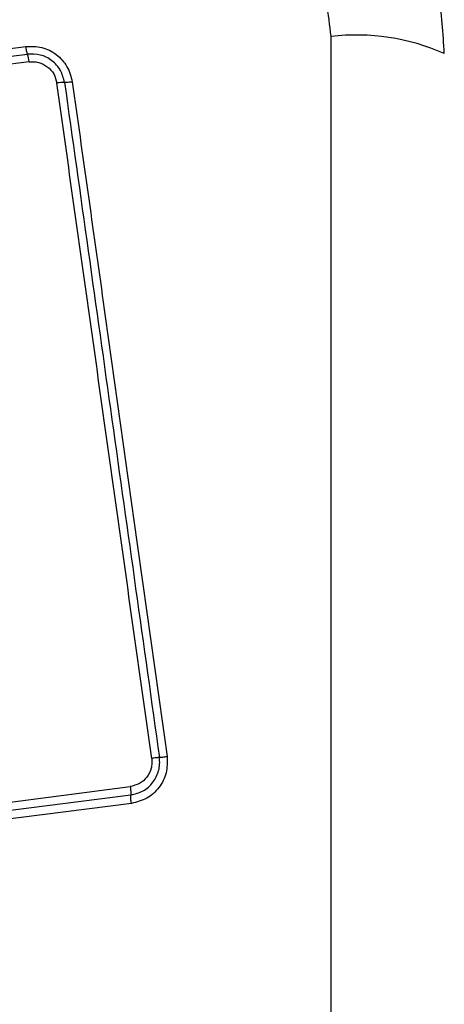
# Model space of a CAD drawing. Units: millimetres. Extents: x 16466 to 26375, y 23609 to 36607.
# Drawn here: x 18411 to 18427, y 30907 to 30944 of the extents above; entities that cross this region are included whole.
import ezdxf

# ---------------------------------------------------------------- set-up
doc = ezdxf.new("R2010")
doc.units = ezdxf.units.MM
doc.header["$LTSCALE"] = 200
doc.layers.add('OTWORY_MONTAŻOWE', color=1, linetype='Continuous')

msp = doc.modelspace()

# ---------------------------------------------------------------- linework, layer by layer
at = {"color": 7, "linetype": 'Continuous', "lineweight": 25}
for p, q in [((18422.269, 30868.317), (18422.269, 30943.601)), ((18395.486, 30941.27), (18410.825, 30943.223)), ((18395.536, 30940.98), (18410.885, 30942.935)), ((18410.946, 30942.646), (18395.587, 30940.69)), ((18403.137, 30913.996), (18414.738, 30915.487)), ((18414.759, 30915.172), (18403.165, 30913.682)), ((18414.781, 30914.858), (18403.192, 30913.369))]:
    msp.add_line(p, q, dxfattribs=at)
for centre, radius, start, end in [((18423.2, 30935.38), 8.273, 66.3529, 96.4609), ((18409.159, 30942.424), 1.8, 7.0966, 16.497), ((18412.275, 30939.812), 2.062, 89.9888, 98.0784)]:
    msp.add_arc(centre, radius, start, end, dxfattribs=at)
for points, knots in [([(18426.518, 30942.959), (18426.475, 30943.711), (18426.39, 30945.182), (18425.716, 30947.307), (18424.684, 30949.25), (18423.277, 30950.961), (18421.568, 30952.369), (18419.625, 30953.403), (18417.496, 30954.079), (18416.022, 30954.165), (18415.268, 30954.209)], [0, 0, 0, 0, 0.127824, 0.250004, 0.375728, 0.499754, 0.62375, 0.749431, 0.871885, 1, 1, 1, 1]), ([(18422.269, 30943.601), (18422.174, 30944.431), (18421.985, 30946.091), (18420.515, 30948.201), (18418.405, 30949.675), (18416.743, 30949.864), (18415.911, 30949.959)], [0, 0, 0, 0, 0.250029, 0.499755, 0.749405, 1, 1, 1, 1]), ([(18410.825, 30943.223), (18411.028, 30943.226), (18411.434, 30943.231), (18411.988, 30942.945), (18412.412, 30942.485), (18412.514, 30942.091), (18412.565, 30941.894)], [0, 0, 0, 0, 0.250036, 0.499811, 0.749503, 1, 1, 1, 1]), ([(18410.885, 30942.935), (18410.88, 30942.952), (18410.869, 30942.987), (18410.853, 30943.059), (18410.838, 30943.138), (18410.829, 30943.195), (18410.825, 30943.223)], [0, 0, 0, 0, 0.256012, 0.5122225, 0.762092, 1, 1, 1, 1]), ([(18412.275, 30941.873), (18412.235, 30942.031), (18412.154, 30942.345), (18411.815, 30942.713), (18411.372, 30942.942), (18411.047, 30942.937), (18410.885, 30942.935)], [0, 0, 0, 0, 0.2498391, 0.5001039, 0.7500837, 1, 1, 1, 1]), ([(18410.946, 30942.646), (18411.006, 30942.651), (18411.126, 30942.659), (18411.365, 30942.617), (18411.641, 30942.483), (18411.894, 30942.205), (18411.955, 30941.97), (18411.985, 30941.853)], [0, 0, 0, 0, 0.1255057, 0.2510059, 0.5007659, 0.7506463, 1, 1, 1, 1]), ([(18415.544, 30916.543), (18415.149, 30919.354), (18414.357, 30924.985), (18413.17, 30933.427), (18412.38, 30939.044), (18411.985, 30941.853)], [0, 0, 0, 0, 0.332578, 0.666198, 1, 1, 1, 1]), ([(18412.565, 30941.894), (18412.537, 30941.89), (18412.48, 30941.884), (18412.401, 30941.877), (18412.328, 30941.873), (18412.293, 30941.873), (18412.275, 30941.873)], [0, 0, 0, 0, 0.237908, 0.487778, 0.743988, 1, 1, 1, 1]), ([(18412.565, 30941.894), (18412.952, 30939.142), (18413.74, 30933.555), (18414.925, 30925.125), (18415.722, 30919.446), (18416.119, 30916.616)], [0, 0, 0, 0, 0.3273743, 0.6648145, 1, 1, 1, 1]), ([(18416.119, 30916.616), (18416.124, 30916.409), (18416.134, 30915.994), (18415.844, 30915.432), (18415.38, 30915.007), (18414.981, 30914.908), (18414.781, 30914.858)], [0, 0, 0, 0, 0.249981, 0.500457, 0.749774, 1, 1, 1, 1]), ([(18415.832, 30916.58), (18415.85, 30916.582), (18415.884, 30916.586), (18415.956, 30916.595), (18416.035, 30916.605), (18416.092, 30916.613), (18416.119, 30916.616)], [0, 0, 0, 0, 0.256012, 0.512222, 0.762092, 1, 1, 1, 1]), ([(18415.544, 30916.543), (18415.549, 30916.481), (18415.56, 30916.357), (18415.517, 30916.112), (18415.38, 30915.831), (18415.097, 30915.576), (18414.857, 30915.517), (18414.738, 30915.487)], [0, 0, 0, 0, 0.125056, 0.251652, 0.500697, 0.750232, 1, 1, 1, 1]), ([(18414.759, 30915.172), (18414.919, 30915.212), (18415.237, 30915.29), (18415.613, 30915.63), (18415.797, 30916.004), (18415.852, 30916.331), (18415.839, 30916.497), (18415.832, 30916.58)], [0, 0, 0, 0, 0.248954, 0.498011, 0.747612, 0.873403, 1, 1, 1, 1]), ([(18415.832, 30916.58), (18415.816, 30916.578), (18415.782, 30916.574), (18415.711, 30916.565), (18415.631, 30916.554), (18415.573, 30916.547), (18415.544, 30916.543)], [0, 0, 0, 0, 0.246832, 0.5, 0.753168, 1, 1, 1, 1]), ([(18414.738, 30915.487), (18414.741, 30915.458), (18414.748, 30915.398), (18414.756, 30915.313), (18414.76, 30915.234), (18414.759, 30915.193), (18414.759, 30915.172)], [0, 0, 0, 0, 0.246832, 0.5, 0.753168, 1, 1, 1, 1]), ([(18414.781, 30914.858), (18414.778, 30914.887), (18414.77, 30914.944), (18414.763, 30915.029), (18414.759, 30915.109), (18414.759, 30915.151), (18414.759, 30915.172)], [0, 0, 0, 0, 0.237908, 0.487777, 0.743988, 1, 1, 1, 1])]:
    msp.add_open_spline(points, degree=3, knots=knots, dxfattribs=at)
msp.add_open_spline([(18412.275, 30941.873), (18412.867, 30937.666), (18414.05, 30929.252), (18415.238, 30920.804), (18415.832, 30916.58)], degree=3, dxfattribs=at)
at = {"layer": 'OTWORY_MONTAŻOWE'}
msp.add_circle((18376.248, 30905.998), 200, dxfattribs=at)

doc.saveas('drawing.dxf')
